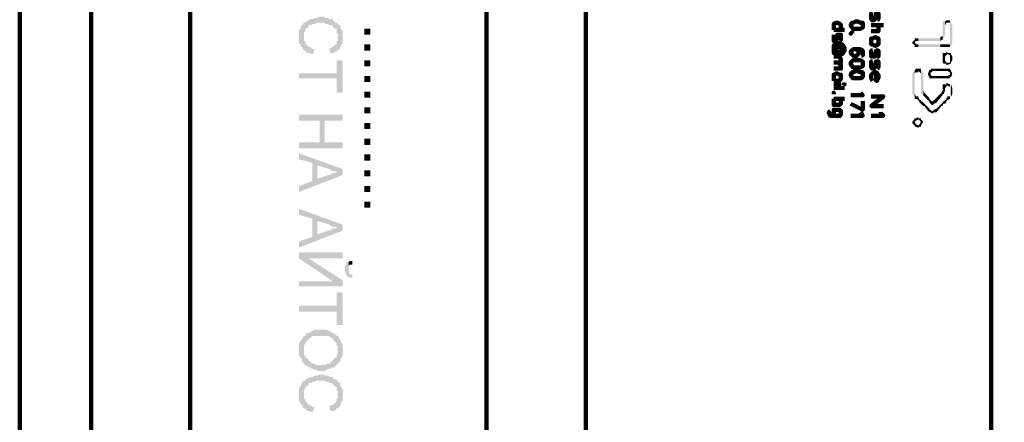
# Model space of a CAD drawing. Units: inches. Extents: x 1 to 396, y -1 to 505.
# Drawn here: x 1 to 24, y 78 to 88 of the extents above; entities that cross this region are included whole.
import ezdxf

# ---------------------------------------------------------------- set-up
doc = ezdxf.new("R2010")
doc.units = ezdxf.units.IN
doc.layers.add('H', color=7, linetype='CONTINUOUS', lineweight=100)
doc.layers.add('P', color=250, linetype='CONTINUOUS', lineweight=100)

msp = doc.modelspace()

# ---------------------------------------------------------------- hatches: boundary and pattern name
at = {"layer": 'H', "linetype": 'CONTINUOUS'}
for points in [[(8.889, 87.194), (8.889, 87.222), (8.889, 87.333), (8.861, 87.361), (8.861, 87.389), (8.833, 87.389), (8.833, 87.417), (8.833, 87.472), (8.806, 87.472), (8.778, 87.5), (8.75, 87.528), (8.722, 87.528), (8.694, 87.556), (8.667, 87.583), (8.667, 87.611), (8.639, 87.611), (8.611, 87.611), (8.583, 87.611), (8.556, 87.639), (8.472, 87.639), (8.472, 87.667), (8.333, 87.667), (8.333, 87.639), (8.25, 87.639), (8.194, 87.611), (8.167, 87.611), (8.139, 87.611), (8.111, 87.583), (8.083, 87.583), (8.056, 87.556), (8.028, 87.528), (8, 87.528), (7.972, 87.5), (8, 87.194), (8, 87.306), (8.028, 87.333), (8.028, 87.389), (8.056, 87.389), (8.083, 87.417), (8.111, 87.444), (8.111, 87.472), (8.167, 87.472), (8.194, 87.5), (8.25, 87.5), (8.278, 87.528), (8.389, 87.528), (8.472, 87.528), (8.5, 87.5), (8.556, 87.5), (8.583, 87.472), (8.611, 87.472), (8.639, 87.472), (8.667, 87.444), (8.694, 87.417), (8.694, 87.389), (8.722, 87.389), (8.75, 87.389), (8.75, 87.361), (8.75, 87.333), (8.75, 87.306), (8.778, 87.278), (8.778, 86.889), (8.806, 86.917), (8.833, 86.944), (8.833, 86.972), (8.861, 87), (8.861, 87.028), (8.889, 87.056), (8.889, 87.167)], [(22.694, 87.556), (22.667, 87.556), (22.667, 87.167)], [(22.694, 87.556), (22.694, 87.167), (22.667, 87.167)], [(22.667, 87.556), (22.667, 87.472), (22.667, 87.139)], [(22.667, 87.556), (22.667, 87.167), (22.667, 87.139)], [(22.722, 87.556), (22.694, 87.556), (22.694, 87.167)], [(22.722, 87.556), (22.722, 87.25), (22.694, 87.167)], [(22.75, 87.583), (22.722, 87.556), (22.722, 87.472)], [(22.75, 87.583), (22.75, 87.528), (22.722, 87.472)], [(22.778, 87.583), (22.75, 87.583), (22.75, 87.528)], [(22.778, 87.583), (22.778, 87.528), (22.75, 87.528)], [(22.833, 87.583), (22.778, 87.583), (22.778, 87.528)], [(22.833, 87.583), (22.833, 87.528), (22.778, 87.528)], [(22.833, 87.556), (22.833, 87.583), (22.833, 87.083)], [(22.833, 87.583), (22.833, 87.472), (22.833, 87.528)], [(22.861, 87.556), (22.833, 87.556), (22.833, 86.972)], [(22.861, 87.556), (22.861, 87), (22.833, 86.972)], [(22.833, 87.556), (22.833, 87.083), (22.833, 86.972)], [(22.861, 87.528), (22.861, 87.556), (22.861, 87)], [(22.889, 87.472), (22.861, 87.528), (22.861, 87)], [(8.25, 86.917), (8.222, 86.917), (8.167, 86.944), (8.139, 86.972), (8.111, 86.972), (8.083, 87), (8.056, 87.028), (8.028, 87.028), (8.028, 87.056), (8.028, 87.083), (8.028, 87.111), (8, 87.111), (8, 87.194), (7.972, 87.5), (7.972, 87.472), (7.944, 87.472), (7.944, 87.444), (7.917, 87.389), (7.889, 87.361), (7.889, 87.333), (7.889, 87.278), (7.889, 87.111), (7.889, 87.056), (7.917, 87.028), (7.917, 87), (7.944, 86.972), (7.972, 86.972), (7.972, 86.944), (7.972, 86.917), (8, 86.889), (8.028, 86.889), (8.056, 86.861), (8.083, 86.833), (8.111, 86.833), (8.167, 86.806), (8.194, 86.806)], [(9.389, 87.25), (9.528, 87.25), (9.528, 87.389), (9.389, 87.389)], [(22.889, 87.472), (22.889, 87.056), (22.861, 87)], [(8.778, 86.889), (8.778, 87.194), (8.778, 87.111), (8.75, 87.111), (8.75, 87.083), (8.75, 87.056), (8.75, 87.028), (8.722, 87.028), (8.694, 87), (8.667, 86.972), (8.639, 86.972), (8.611, 86.944), (8.583, 86.944), (8.611, 86.806), (8.611, 86.833), (8.639, 86.833), (8.667, 86.833), (8.694, 86.833), (8.722, 86.861), (8.75, 86.889)], [(22.028, 87.139), (21.972, 87.083), (21.972, 87.056)], [(22.028, 87.139), (22.028, 87), (21.972, 87.056)], [(22.056, 87.167), (22.028, 87.167), (22.028, 87.083)], [(22.056, 87.167), (22.056, 87.111), (22.028, 87.083)], [(22.028, 87.167), (22.028, 87.083), (22.028, 86.972)], [(22.028, 87.167), (22.028, 86.972), (22.028, 87)], [(22.056, 87.028), (22.028, 87.083), (22.028, 86.972)], [(22.111, 87.167), (22.056, 87.167), (22.056, 87.111)], [(22.111, 87.167), (22.111, 87.111), (22.056, 87.111)], [(22.611, 87.167), (22.111, 87.167), (22.111, 87.111)], [(22.611, 87.167), (22.611, 87.111), (22.111, 87.111)], [(22.667, 87.222), (22.611, 87.194), (22.611, 87.111)], [(22.667, 87.222), (22.667, 87.139), (22.611, 87.111)], [(22.611, 87.194), (22.611, 87.167), (22.611, 87.111)], [(9.389, 86.889), (9.528, 86.889), (9.528, 87.028), (9.389, 87.028)], [(22.056, 87.028), (22.056, 86.972), (22.028, 86.972)], [(22.111, 87.028), (22.056, 87.028), (22.056, 86.972)], [(22.111, 87.028), (22.111, 86.972), (22.056, 86.972)], [(22.611, 87.028), (22.111, 87.028), (22.111, 86.972)], [(22.611, 87.028), (22.611, 86.972), (22.111, 86.972)], [(22.667, 87.028), (22.611, 87.028), (22.611, 86.972)], [(22.667, 87.028), (22.667, 86.972), (22.611, 86.972)], [(22.694, 87.028), (22.667, 87.028), (22.667, 86.972)], [(22.694, 87.028), (22.694, 86.972), (22.667, 86.972)], [(22.694, 86.833), (22.667, 86.833), (22.667, 86.611)], [(22.694, 86.833), (22.694, 86.583), (22.667, 86.611)], [(22.667, 86.833), (22.667, 86.75), (22.667, 86.667)], [(22.667, 86.833), (22.667, 86.611), (22.667, 86.667)], [(22.722, 87.028), (22.694, 87.028), (22.694, 86.972)], [(22.722, 87.028), (22.722, 86.972), (22.694, 86.972)], [(22.722, 86.833), (22.694, 86.833), (22.694, 86.583)], [(22.722, 86.833), (22.722, 86.75), (22.694, 86.583)], [(22.75, 87.028), (22.722, 87.028), (22.722, 86.972)], [(22.75, 87.028), (22.75, 86.972), (22.722, 86.972)], [(22.75, 86.833), (22.722, 86.833), (22.722, 86.75)], [(22.75, 86.833), (22.75, 86.778), (22.722, 86.75)], [(22.778, 87.028), (22.75, 87.028), (22.75, 86.972)], [(22.778, 87.028), (22.778, 86.972), (22.75, 86.972)], [(22.778, 86.861), (22.75, 86.861), (22.75, 86.778)], [(22.778, 86.861), (22.778, 86.806), (22.75, 86.778)], [(22.75, 86.861), (22.75, 86.833), (22.75, 86.778)], [(22.833, 87.028), (22.778, 87.028), (22.778, 86.972)], [(22.833, 87.028), (22.833, 86.972), (22.778, 86.972)], [(22.778, 86.833), (22.778, 86.861), (22.778, 86.806)], [(22.833, 86.833), (22.778, 86.833), (22.778, 86.806)], [(22.833, 86.833), (22.833, 86.778), (22.778, 86.806)], [(22.861, 86.833), (22.833, 86.833), (22.833, 86.583)], [(22.861, 86.833), (22.861, 86.583), (22.833, 86.583)], [(22.833, 86.833), (22.833, 86.667), (22.833, 86.583)], [(22.833, 86.833), (22.833, 86.75), (22.833, 86.778)], [(22.861, 86.806), (22.861, 86.833), (22.861, 86.583)], [(8.889, 85.917), (8.889, 86.667), (8.75, 86.667), (8.75, 86.361), (7.889, 86.361), (7.889, 86.25), (8.75, 86.25), (8.75, 85.917)], [(9.389, 86.528), (9.528, 86.528), (9.528, 86.667), (9.389, 86.667)], [(22.722, 86.75), (22.722, 86.583), (22.694, 86.583)], [(22.75, 86.611), (22.722, 86.667), (22.722, 86.583)], [(22.75, 86.611), (22.75, 86.583), (22.722, 86.583)], [(22.778, 86.611), (22.75, 86.611), (22.75, 86.556)], [(22.778, 86.611), (22.778, 86.556), (22.75, 86.556)], [(22.75, 86.611), (22.75, 86.556), (22.75, 86.583)], [(22.833, 86.611), (22.778, 86.611), (22.778, 86.556)], [(22.833, 86.611), (22.833, 86.583), (22.778, 86.556)], [(22.889, 86.75), (22.861, 86.806), (22.861, 86.611)], [(22.889, 86.75), (22.889, 86.667), (22.861, 86.611)], [(22.028, 86.444), (21.972, 86.361), (21.972, 85.889)], [(22.028, 86.444), (22.028, 85.833), (21.972, 85.889)], [(22.056, 86.472), (22.028, 86.444), (22.028, 86.361)], [(22.056, 86.472), (22.056, 86.389), (22.028, 86.361)], [(22.028, 86.444), (22.028, 86.361), (22.028, 85.806)], [(22.028, 86.444), (22.028, 85.806), (22.028, 85.833)], [(22.111, 86.472), (22.056, 86.472), (22.056, 86.389)], [(22.111, 86.472), (22.111, 86.389), (22.056, 86.389)], [(22.139, 86.472), (22.111, 86.472), (22.111, 86.417)], [(22.139, 86.472), (22.139, 86.389), (22.111, 86.417)], [(22.167, 86.472), (22.139, 86.472), (22.139, 86.389)], [(22.167, 86.472), (22.167, 86.361), (22.139, 86.389)], [(22.167, 86.444), (22.167, 86.472), (22.167, 85.944)], [(22.167, 86.472), (22.167, 85.944), (22.167, 85.972)], [(22.194, 86.417), (22.167, 86.444), (22.167, 85.889)], [(22.167, 86.444), (22.167, 85.889), (22.167, 85.944)], [(22.194, 86.417), (22.194, 85.889), (22.167, 85.889)], [(22.222, 86.361), (22.194, 86.417), (22.194, 85.889)], [(22.361, 86.444), (22.333, 86.361), (22.333, 86.333)], [(22.361, 86.444), (22.361, 86.278), (22.333, 86.333)], [(22.389, 86.444), (22.361, 86.444), (22.361, 86.278)], [(22.389, 86.444), (22.389, 86.361), (22.361, 86.278)], [(22.417, 86.472), (22.389, 86.472), (22.389, 86.389)], [(22.417, 86.472), (22.417, 86.389), (22.389, 86.389)], [(22.389, 86.472), (22.389, 86.444), (22.389, 86.361)], [(22.389, 86.472), (22.389, 86.389), (22.389, 86.361)], [(22.444, 86.472), (22.417, 86.472), (22.417, 86.389)], [(22.444, 86.472), (22.444, 86.417), (22.417, 86.389)], [(22.472, 86.472), (22.444, 86.472), (22.444, 86.417)], [(22.472, 86.472), (22.472, 86.417), (22.444, 86.417)], [(22.528, 86.472), (22.472, 86.472), (22.472, 86.417)], [(22.528, 86.472), (22.528, 86.417), (22.472, 86.417)], [(22.639, 86.472), (22.528, 86.472), (22.528, 86.417)], [(22.639, 86.472), (22.639, 86.417), (22.528, 86.417)], [(22.667, 86.472), (22.639, 86.472), (22.639, 86.417)], [(22.667, 86.472), (22.667, 86.417), (22.639, 86.417)], [(22.694, 86.472), (22.667, 86.472), (22.667, 86.417)], [(22.694, 86.472), (22.694, 86.417), (22.667, 86.417)], [(22.722, 86.472), (22.694, 86.472), (22.694, 86.417)], [(22.722, 86.472), (22.722, 86.417), (22.694, 86.417)], [(22.75, 86.472), (22.722, 86.472), (22.722, 86.417)], [(22.75, 86.472), (22.75, 86.417), (22.722, 86.417)], [(22.778, 86.472), (22.75, 86.472), (22.75, 86.417)], [(22.778, 86.472), (22.778, 86.417), (22.75, 86.417)], [(22.833, 86.472), (22.778, 86.472), (22.778, 86.417)], [(22.833, 86.472), (22.833, 86.389), (22.778, 86.417)], [(22.833, 86.444), (22.833, 86.472), (22.833, 86.361)], [(22.833, 86.472), (22.833, 86.361), (22.833, 86.389)], [(22.861, 86.444), (22.833, 86.444), (22.833, 86.278)], [(22.861, 86.444), (22.861, 86.278), (22.833, 86.278)], [(22.833, 86.444), (22.833, 86.361), (22.833, 86.25)], [(22.833, 86.444), (22.833, 86.278), (22.833, 86.25)], [(22.861, 86.417), (22.861, 86.444), (22.861, 86.278)], [(22.889, 86.361), (22.861, 86.417), (22.861, 86.278)], [(9.389, 86.167), (9.528, 86.167), (9.528, 86.306), (9.389, 86.306)], [(22.028, 86.361), (22.028, 85.778), (22.028, 85.806)], [(22.222, 86.361), (22.222, 85.861), (22.194, 85.889)], [(22.389, 86.361), (22.361, 86.278), (22.361, 86.25)], [(22.389, 86.361), (22.389, 86.25), (22.361, 86.25)], [(22.389, 86.333), (22.389, 86.361), (22.389, 86.25)], [(22.417, 86.306), (22.389, 86.333), (22.389, 86.25)], [(22.417, 86.306), (22.417, 86.25), (22.389, 86.25)], [(22.444, 86.306), (22.417, 86.306), (22.417, 86.25)], [(22.444, 86.306), (22.444, 86.25), (22.417, 86.25)], [(22.472, 86.306), (22.444, 86.306), (22.444, 86.25)], [(22.472, 86.306), (22.472, 86.25), (22.444, 86.25)], [(22.528, 86.306), (22.472, 86.306), (22.472, 86.25)], [(22.528, 86.306), (22.528, 86.25), (22.472, 86.25)], [(22.639, 86.306), (22.528, 86.306), (22.528, 86.25)], [(22.639, 86.306), (22.639, 86.25), (22.528, 86.25)], [(22.667, 86.306), (22.639, 86.306), (22.639, 86.25)], [(22.667, 86.306), (22.667, 86.25), (22.639, 86.25)], [(22.694, 86.306), (22.667, 86.306), (22.667, 86.25)], [(22.694, 86.306), (22.694, 86.25), (22.667, 86.25)], [(22.722, 86.306), (22.694, 86.306), (22.694, 86.25)], [(22.722, 86.306), (22.722, 86.25), (22.694, 86.25)], [(22.75, 86.306), (22.722, 86.306), (22.722, 86.25)], [(22.75, 86.306), (22.75, 86.25), (22.722, 86.25)], [(22.778, 86.306), (22.75, 86.306), (22.75, 86.25)], [(22.778, 86.306), (22.778, 86.25), (22.75, 86.25)], [(22.833, 86.333), (22.778, 86.306), (22.778, 86.25)], [(22.833, 86.333), (22.833, 86.25), (22.778, 86.25)], [(9.389, 85.806), (9.528, 85.806), (9.528, 85.944), (9.389, 85.944)], [(22.25, 85.917), (22.222, 85.972), (22.222, 85.861)], [(22.667, 85.972), (22.639, 85.917), (22.639, 85.833)], [(22.667, 85.972), (22.667, 85.861), (22.639, 85.833)], [(22.694, 86.111), (22.667, 86.111), (22.667, 85.889)], [(22.694, 86.111), (22.694, 85.889), (22.667, 85.889)], [(22.667, 86.083), (22.667, 86.028), (22.667, 85.861)], [(22.667, 86.083), (22.667, 85.889), (22.667, 85.861)], [(22.722, 86.111), (22.694, 86.111), (22.694, 85.889)], [(22.722, 86.111), (22.722, 85.972), (22.694, 85.889)], [(22.75, 86.111), (22.722, 86.111), (22.722, 86.028)], [(22.75, 86.111), (22.75, 86.056), (22.722, 86.028)], [(22.778, 86.139), (22.75, 86.139), (22.75, 86.083)], [(22.778, 86.139), (22.778, 86.083), (22.75, 86.083)], [(22.75, 86.139), (22.75, 86.111), (22.75, 86.056)], [(22.75, 86.139), (22.75, 86.083), (22.75, 86.056)], [(22.833, 86.111), (22.778, 86.139), (22.778, 86.083)], [(22.833, 86.111), (22.833, 86.056), (22.778, 86.083)], [(22.861, 86.111), (22.833, 86.111), (22.833, 85.806)], [(22.861, 86.111), (22.861, 85.833), (22.833, 85.806)], [(22.833, 86.111), (22.833, 85.889), (22.833, 85.778)], [(22.833, 86.111), (22.833, 85.806), (22.833, 85.778)], [(22.833, 86.111), (22.833, 86.028), (22.833, 86.056)], [(22.889, 86.028), (22.861, 86.111), (22.861, 85.833)], [(22.889, 86.028), (22.889, 85.889), (22.861, 85.833)], [(22.056, 85.833), (22.028, 85.889), (22.028, 85.778)], [(22.056, 85.833), (22.056, 85.778), (22.028, 85.778)], [(22.111, 85.833), (22.056, 85.833), (22.056, 85.778)], [(22.111, 85.833), (22.111, 85.75), (22.056, 85.778)], [(22.111, 85.806), (22.111, 85.833), (22.111, 85.75)], [(22.139, 85.75), (22.111, 85.806), (22.111, 85.75)], [(22.139, 85.75), (22.139, 85.694), (22.111, 85.75)], [(22.167, 85.75), (22.139, 85.75), (22.139, 85.694)], [(22.167, 85.75), (22.167, 85.667), (22.139, 85.694)], [(22.167, 85.722), (22.167, 85.75), (22.167, 85.667)], [(22.194, 85.722), (22.167, 85.722), (22.167, 85.667)], [(22.194, 85.722), (22.194, 85.639), (22.167, 85.667)], [(22.222, 85.694), (22.194, 85.722), (22.194, 85.639)], [(22.25, 85.917), (22.25, 85.833), (22.222, 85.861)], [(22.333, 85.833), (22.25, 85.917), (22.25, 85.833)], [(22.333, 85.833), (22.333, 85.75), (22.25, 85.833)], [(22.361, 85.806), (22.333, 85.833), (22.333, 85.75)], [(22.361, 85.806), (22.361, 85.722), (22.333, 85.75)], [(22.361, 85.778), (22.361, 85.806), (22.361, 85.694)], [(22.361, 85.806), (22.361, 85.694), (22.361, 85.722)], [(22.389, 85.75), (22.361, 85.778), (22.361, 85.694)], [(22.389, 85.75), (22.389, 85.667), (22.361, 85.694)], [(22.417, 85.722), (22.389, 85.75), (22.389, 85.667)], [(22.417, 85.722), (22.417, 85.639), (22.389, 85.667)], [(22.444, 85.722), (22.417, 85.722), (22.417, 85.639)], [(22.444, 85.722), (22.444, 85.639), (22.417, 85.639)], [(22.472, 85.75), (22.444, 85.722), (22.444, 85.639)], [(22.472, 85.75), (22.472, 85.667), (22.444, 85.639)], [(22.528, 85.806), (22.472, 85.75), (22.472, 85.667)], [(22.528, 85.806), (22.528, 85.694), (22.472, 85.667)], [(22.639, 85.917), (22.528, 85.806), (22.528, 85.694)], [(22.639, 85.917), (22.639, 85.833), (22.528, 85.694)], [(22.694, 85.722), (22.667, 85.722), (22.667, 85.639)], [(22.694, 85.722), (22.694, 85.667), (22.667, 85.639)], [(22.667, 85.722), (22.667, 85.694), (22.667, 85.611)], [(22.667, 85.722), (22.667, 85.639), (22.667, 85.611)], [(22.722, 85.75), (22.694, 85.722), (22.694, 85.667)], [(22.722, 85.75), (22.722, 85.667), (22.694, 85.667)], [(22.75, 85.75), (22.722, 85.75), (22.722, 85.667)], [(22.75, 85.75), (22.75, 85.694), (22.722, 85.667)], [(22.778, 85.806), (22.75, 85.806), (22.75, 85.722)], [(22.778, 85.806), (22.778, 85.75), (22.75, 85.722)], [(22.75, 85.806), (22.75, 85.75), (22.75, 85.694)], [(22.75, 85.806), (22.75, 85.722), (22.75, 85.694)], [(22.833, 85.833), (22.778, 85.833), (22.778, 85.75)], [(22.833, 85.833), (22.833, 85.778), (22.778, 85.75)], [(9.389, 85.444), (9.528, 85.444), (9.528, 85.583), (9.389, 85.583)], [(22.222, 85.694), (22.222, 85.611), (22.194, 85.639)], [(22.25, 85.667), (22.222, 85.694), (22.222, 85.611)], [(22.25, 85.667), (22.25, 85.611), (22.222, 85.611)], [(22.333, 85.583), (22.25, 85.667), (22.25, 85.611)], [(22.333, 85.583), (22.333, 85.5), (22.25, 85.611)], [(22.361, 85.556), (22.333, 85.583), (22.333, 85.5)], [(22.361, 85.556), (22.361, 85.472), (22.333, 85.5)], [(22.361, 85.528), (22.361, 85.556), (22.361, 85.472)], [(22.389, 85.528), (22.361, 85.528), (22.361, 85.472)], [(22.389, 85.528), (22.389, 85.472), (22.361, 85.472)], [(22.417, 85.5), (22.389, 85.528), (22.389, 85.472)], [(22.417, 85.5), (22.417, 85.444), (22.389, 85.472)], [(22.444, 85.5), (22.417, 85.5), (22.417, 85.444)], [(22.444, 85.5), (22.444, 85.444), (22.417, 85.444)], [(22.472, 85.528), (22.444, 85.5), (22.444, 85.444)], [(22.472, 85.528), (22.472, 85.472), (22.444, 85.444)], [(22.528, 85.556), (22.472, 85.528), (22.472, 85.472)], [(22.528, 85.556), (22.528, 85.472), (22.472, 85.472)], [(22.639, 85.667), (22.528, 85.556), (22.528, 85.472)], [(22.639, 85.667), (22.639, 85.611), (22.528, 85.472)], [(22.667, 85.694), (22.639, 85.667), (22.639, 85.611)], [(22.667, 85.694), (22.667, 85.611), (22.639, 85.611)], [(8.889, 85.278), (8.889, 85.417), (7.889, 85.417), (7.889, 85.278), (8.361, 85.278), (8.361, 84.778), (8.472, 85.278)], [(8.889, 84.639), (8.889, 84.778), (8.472, 84.778), (8.472, 85.278), (8.361, 84.778), (7.889, 84.778), (7.889, 84.639)], [(22.028, 85.333), (21.972, 85.25), (21.972, 85.222)], [(22.028, 85.333), (22.028, 85.167), (21.972, 85.222)], [(22.056, 85.333), (22.028, 85.333), (22.028, 85.25)], [(22.056, 85.333), (22.056, 85.278), (22.028, 85.25)], [(22.028, 85.333), (22.028, 85.25), (22.028, 85.167)], [(22.056, 85.194), (22.028, 85.25), (22.028, 85.139)], [(22.028, 85.25), (22.028, 85.139), (22.028, 85.167)], [(22.111, 85.361), (22.056, 85.333), (22.056, 85.278)], [(22.111, 85.361), (22.111, 85.306), (22.056, 85.278)], [(22.111, 85.333), (22.111, 85.361), (22.111, 85.306)], [(22.139, 85.333), (22.111, 85.333), (22.111, 85.306)], [(22.139, 85.333), (22.139, 85.278), (22.111, 85.306)], [(22.167, 85.333), (22.139, 85.333), (22.139, 85.278)], [(22.167, 85.333), (22.167, 85.25), (22.139, 85.278)], [(22.167, 85.25), (22.139, 85.194), (22.139, 85.139)], [(22.167, 85.25), (22.167, 85.139), (22.139, 85.139)], [(22.167, 85.306), (22.167, 85.333), (22.167, 85.167)], [(22.167, 85.333), (22.167, 85.25), (22.167, 85.139)], [(22.167, 85.333), (22.167, 85.167), (22.167, 85.139)], [(22.222, 85.25), (22.167, 85.306), (22.167, 85.167)], [(9.389, 85.083), (9.528, 85.083), (9.528, 85.222), (9.389, 85.222)], [(22.056, 85.194), (22.056, 85.139), (22.028, 85.139)], [(22.111, 85.167), (22.056, 85.194), (22.056, 85.139)], [(22.111, 85.167), (22.111, 85.111), (22.056, 85.139)], [(22.139, 85.194), (22.111, 85.167), (22.111, 85.111)], [(22.139, 85.194), (22.139, 85.139), (22.111, 85.111)], [(9.389, 84.722), (9.528, 84.722), (9.528, 84.861), (9.389, 84.861)], [(8.889, 84.028), (8.889, 84.167), (7.889, 84.528), (7.889, 84.389), (8.194, 84.306), (8.194, 83.889), (8.306, 84.25), (8.583, 84.167), (8.611, 84.139), (8.639, 84.139), (8.667, 84.111), (8.722, 84.111), (8.75, 84.111), (8.778, 84.111)], [(9.389, 84.361), (9.528, 84.361), (9.528, 84.5), (9.389, 84.5)], [(8.889, 84.028), (8.778, 84.111), (8.75, 84.111), (8.75, 84.083), (8.667, 84.083), (8.667, 84.056), (8.611, 84.056), (8.611, 84.028), (8.556, 84.028), (8.306, 83.944), (8.306, 84.25), (8.194, 83.889), (7.889, 83.778), (7.889, 83.639)], [(9.389, 84), (9.528, 84), (9.528, 84.139), (9.389, 84.139)], [(9.389, 83.639), (9.528, 83.639), (9.528, 83.778), (9.389, 83.778)], [(8.889, 82.75), (8.889, 82.889), (7.889, 83.25), (7.889, 83.111), (8.194, 83.028), (8.194, 82.611), (8.306, 82.972), (8.583, 82.889), (8.611, 82.861), (8.639, 82.861), (8.667, 82.833), (8.722, 82.833), (8.75, 82.833), (8.778, 82.833)], [(9.389, 83.278), (9.528, 83.278), (9.528, 83.417), (9.389, 83.417)], [(8.889, 82.75), (8.778, 82.833), (8.75, 82.833), (8.75, 82.806), (8.667, 82.806), (8.667, 82.778), (8.611, 82.778), (8.611, 82.75), (8.556, 82.75), (8.306, 82.667), (8.306, 82.972), (8.194, 82.611), (7.889, 82.5), (7.889, 82.361)], [(8.889, 81.472), (8.889, 81.611), (8.111, 82.111), (7.889, 82.25), (7.889, 82.111), (8.667, 81.583)], [(8.889, 82.111), (8.889, 82.25), (7.889, 82.25), (8.111, 82.111)], [(9.111, 81.667), (9.111, 81.75), (9.083, 81.75), (9.056, 81.75), (9.028, 81.778), (9.028, 81.833), (9.028, 82.028), (9, 82.028), (8.972, 82), (8.972, 81.972), (8.944, 81.944), (8.944, 81.806), (8.972, 81.75), (8.972, 81.722), (9, 81.694), (9.028, 81.694), (9.028, 81.667), (9.083, 81.667)], [(9.111, 81.972), (9.111, 82.056), (9.056, 82.056), (9.028, 82.028), (9.028, 81.861), (9.028, 81.917), (9.028, 81.944), (9.056, 81.972), (9.083, 81.972)], [(8.889, 81.472), (8.667, 81.583), (7.889, 81.583), (7.889, 81.472)], [(8.889, 80.583), (8.889, 81.333), (8.75, 81.333), (8.75, 81.028), (7.889, 81.028), (7.889, 80.889), (8.75, 80.889), (8.75, 80.583)], [(8.806, 80.306), (8.778, 80.333), (8.75, 80.333), (8.75, 80.361), (8.722, 80.361), (8.694, 80.389), (8.667, 80.389), (8.639, 80.417), (8.611, 80.417), (8.611, 80.444), (8.583, 80.444), (8.528, 80.472), (8.472, 80.472), (8.444, 80.472), (8.333, 80.472), (8.278, 80.472), (8.25, 80.472), (8.194, 80.444), (8.167, 80.444), (8.167, 80.417), (8.111, 80.417), (8.111, 80.389), (8.083, 80.389), (8.056, 80.389), (8.028, 80.361), (8.028, 80.333), (8, 80.333), (7.972, 80.306), (7.972, 80.278), (7.944, 80.25), (7.917, 80.222), (7.917, 80.194), (7.889, 80.167), (7.889, 80.111), (7.889, 79.972), (7.889, 79.917), (7.889, 79.889), (7.917, 79.833), (7.944, 79.806), (7.944, 79.75), (7.972, 79.75), (7.972, 79.722), (8, 79.694), (8, 80.111), (8.028, 80.139), (8.028, 80.167), (8.056, 80.194), (8.083, 80.222), (8.111, 80.25), (8.139, 80.278), (8.167, 80.306), (8.194, 80.333), (8.25, 80.333), (8.278, 80.333), (8.472, 80.333), (8.528, 80.333), (8.556, 80.333), (8.611, 80.306), (8.639, 80.278), (8.667, 80.278), (8.667, 80.25), (8.694, 80.222), (8.722, 80.194), (8.75, 80.167), (8.75, 80.139), (8.75, 80.111), (8.778, 80.083), (8.778, 80)], [(8.889, 80), (8.889, 80.028), (8.889, 80.056), (8.889, 80.139), (8.861, 80.167), (8.861, 80.194), (8.833, 80.222), (8.833, 80.25), (8.806, 80.278), (8.806, 80.306), (8.778, 80), (8.778, 79.944), (8.75, 79.889), (8.75, 79.861), (8.75, 79.833), (8.722, 79.833), (8.694, 79.806), (8.667, 79.778), (8.667, 79.75), (8.639, 79.75), (8.611, 79.722), (8.583, 79.694), (8.528, 79.694), (8.5, 79.667), (8.278, 79.667), (8.25, 79.694), (8.194, 79.694), (8.167, 79.722), (8.139, 79.75), (8.111, 79.75), (8.111, 79.778), (8.083, 79.806), (8.056, 79.833), (8.028, 79.833), (8.028, 79.861), (8.028, 79.889), (8, 79.889), (8, 80), (8, 79.694), (8.028, 79.667), (8.056, 79.639), (8.083, 79.639), (8.111, 79.611), (8.139, 79.611), (8.167, 79.583), (8.194, 79.583), (8.222, 79.556), (8.278, 79.556), (8.306, 79.528), (8.472, 79.528), (8.5, 79.556), (8.528, 79.556), (8.583, 79.583), (8.611, 79.583), (8.639, 79.611), (8.667, 79.611), (8.694, 79.611), (8.722, 79.639), (8.75, 79.667), (8.778, 79.694), (8.806, 79.722), (8.833, 79.75), (8.833, 79.778), (8.833, 79.806), (8.861, 79.833), (8.889, 79.889), (8.889, 79.972)], [(8.889, 78.972), (8.889, 79), (8.889, 79.111), (8.861, 79.139), (8.861, 79.167), (8.833, 79.167), (8.833, 79.194), (8.833, 79.25), (8.806, 79.25), (8.778, 79.278), (8.75, 79.306), (8.75, 79.333), (8.722, 79.333), (8.694, 79.333), (8.667, 79.361), (8.667, 79.389), (8.639, 79.389), (8.611, 79.389), (8.583, 79.389), (8.556, 79.417), (8.472, 79.417), (8.472, 79.444), (8.333, 79.444), (8.333, 79.417), (8.25, 79.417), (8.194, 79.389), (8.167, 79.389), (8.139, 79.389), (8.111, 79.361), (8.083, 79.361), (8.056, 79.333), (8.028, 79.333), (8.028, 79.306), (8, 79.306), (7.972, 79.278), (8, 78.972), (8, 79.083), (8.028, 79.111), (8.028, 79.167), (8.056, 79.167), (8.083, 79.194), (8.111, 79.222), (8.111, 79.25), (8.167, 79.25), (8.194, 79.278), (8.25, 79.278), (8.278, 79.306), (8.389, 79.306), (8.472, 79.306), (8.5, 79.278), (8.556, 79.278), (8.583, 79.25), (8.611, 79.25), (8.639, 79.25), (8.667, 79.222), (8.694, 79.194), (8.694, 79.167), (8.722, 79.167), (8.75, 79.167), (8.75, 79.139), (8.75, 79.111), (8.75, 79.083), (8.778, 79.056), (8.778, 78.667), (8.806, 78.694), (8.833, 78.722), (8.833, 78.75), (8.861, 78.778), (8.861, 78.833), (8.889, 78.833), (8.889, 78.944)], [(8.25, 78.694), (8.222, 78.694), (8.167, 78.722), (8.139, 78.75), (8.111, 78.75), (8.083, 78.778), (8.056, 78.806), (8.028, 78.833), (8.028, 78.861), (8.028, 78.889), (8, 78.889), (8, 78.972), (7.972, 79.278), (7.972, 79.25), (7.944, 79.25), (7.944, 79.222), (7.917, 79.167), (7.889, 79.139), (7.889, 79.111), (7.889, 79.056), (7.889, 78.889), (7.889, 78.833), (7.917, 78.806), (7.917, 78.778), (7.944, 78.75), (7.972, 78.75), (7.972, 78.722), (7.972, 78.694), (8, 78.667), (8.028, 78.667), (8.056, 78.639), (8.083, 78.611), (8.111, 78.611), (8.167, 78.583), (8.194, 78.583)], [(8.778, 78.667), (8.778, 78.972), (8.778, 78.889), (8.75, 78.889), (8.75, 78.861), (8.75, 78.833), (8.722, 78.806), (8.694, 78.778), (8.667, 78.75), (8.639, 78.75), (8.611, 78.722), (8.583, 78.722), (8.611, 78.583), (8.611, 78.611), (8.639, 78.611), (8.667, 78.611), (8.694, 78.611), (8.722, 78.639), (8.75, 78.667)]]:
    msp.add_hatch(color=0, dxfattribs=at).paths.add_polyline_path(points)

# ---------------------------------------------------------------- linework, layer by layer
at = {"layer": 'P', "color": 0, "linetype": 'CONTINUOUS'}
for points in [[(1.472, 53.833), (395.778, 53.833), (395.778, 504.611), (1.472, 504.611), (1.472, 53.833)], [(3.111, 55.194), (394.167, 55.194), (394.167, 495.333), (3.111, 495.333), (3.111, 55.194)], [(5.389, 120), (5.389, 76.306)], [(12.194, 120), (12.194, 76.306)], [(14.472, 120), (14.472, 76.306)], [(23.778, 120), (23.778, 55.194)], [(21.167, 87.583), (21.194, 87.611), (21.194, 87.75), (21.167, 87.75), (21.139, 87.75), (21.139, 87.694), (21.111, 87.611), (21.111, 87.611), (21.083, 87.583), (21.056, 87.583), (21.028, 87.611), (21.028, 87.639), (21.028, 87.667), (21.028, 87.75), (21.056, 87.75)], [(20.306, 87.361), (20.333, 87.389), (20.333, 87.472), (20.306, 87.5), (20.25, 87.528), (20.222, 87.528), (20.167, 87.5), (20.167, 87.472), (20.167, 87.389), (20.167, 87.361)], [(20.833, 87.472), (20.833, 87.528), (20.778, 87.528), (20.722, 87.556), (20.667, 87.556), (20.611, 87.528), (20.583, 87.528), (20.556, 87.472), (20.556, 87.472), (20.583, 87.417), (20.611, 87.389), (20.778, 87.389), (20.833, 87.417), (20.833, 87.472), (20.833, 87.472)], [(20.417, 87.361), (20.167, 87.361)], [(20.611, 87.278), (20.583, 87.306), (20.556, 87.278), (20.583, 87.278)], [(21.028, 87.472), (21.306, 87.472)], [(21.167, 87.472), (21.194, 87.444), (21.194, 87.333), (21.167, 87.333), (21.028, 87.333)], [(20.306, 87.111), (20.333, 87.139), (20.333, 87.25), (20.25, 87.25), (20.25, 87.25), (20.25, 87.167), (20.222, 87.139), (20.194, 87.111), (20.167, 87.111), (20.167, 87.139), (20.167, 87.25), (20.167, 87.25)], [(20.361, 86.861), (20.222, 86.861), (20.222, 86.833), (20.25, 86.806), (20.278, 86.778), (20.306, 86.778), (20.333, 86.806), (20.361, 86.806), (20.389, 86.833), (20.389, 86.861), (20.417, 86.889), (20.417, 86.944), (20.389, 86.972), (20.389, 87), (20.361, 87.028), (20.333, 87.028), (20.306, 87.056), (20.25, 87.056), (20.222, 87.028), (20.194, 87.028), (20.167, 87), (20.167, 86.972), (20.167, 86.861), (20.167, 86.833), (20.167, 86.833)], [(21.194, 87.111), (21.194, 87.167), (21.167, 87.167), (21.139, 87.194), (21.111, 87.194), (21.056, 87.167), (21.028, 87.167), (21.028, 87.111), (21.028, 87.083), (21.028, 87.028), (21.056, 87.028), (21.111, 87), (21.139, 87), (21.167, 87.028), (21.194, 87.028), (21.194, 87.111)], [(20.333, 86.861), (20.333, 86.889), (20.361, 86.889), (20.361, 86.944), (20.333, 86.972), (20.333, 86.972), (20.25, 86.972), (20.222, 86.972), (20.222, 86.889), (20.25, 86.861)], [(20.806, 86.778), (20.833, 86.778), (20.833, 86.833), (20.833, 86.861), (20.833, 86.889), (20.778, 86.917), (20.611, 86.917), (20.583, 86.889), (20.556, 86.861), (20.556, 86.833), (20.583, 86.806), (20.611, 86.778), (20.639, 86.75), (20.667, 86.75), (20.694, 86.778), (20.722, 86.806), (20.75, 86.833), (20.75, 86.861), (20.722, 86.889), (20.694, 86.917), (20.667, 86.917)], [(21.167, 86.75), (21.194, 86.75), (21.194, 86.889), (21.139, 86.889), (21.139, 86.861), (21.111, 86.778), (21.111, 86.75), (21.083, 86.75), (21.056, 86.75), (21.028, 86.75), (21.028, 86.806), (21.028, 86.833), (21.028, 86.889), (21.056, 86.889)], [(20.167, 86.75), (20.333, 86.75)], [(20.278, 86.75), (20.333, 86.694), (20.333, 86.611), (20.278, 86.611), (20.167, 86.611)], [(20.278, 86.611), (20.333, 86.556), (20.333, 86.472), (20.278, 86.472), (20.167, 86.472)], [(20.833, 86.611), (20.833, 86.639), (20.778, 86.667), (20.722, 86.667), (20.667, 86.667), (20.611, 86.667), (20.583, 86.639), (20.556, 86.611), (20.556, 86.583), (20.583, 86.528), (20.611, 86.5), (20.778, 86.5), (20.833, 86.528), (20.833, 86.583), (20.833, 86.611)], [(21.167, 86.472), (21.194, 86.5), (21.194, 86.639), (21.139, 86.639), (21.139, 86.611), (21.111, 86.528), (21.111, 86.5), (21.083, 86.472), (21.056, 86.472), (21.028, 86.5), (21.028, 86.528), (21.028, 86.583), (21.028, 86.639), (21.056, 86.639)], [(20.833, 86.333), (20.833, 86.389), (20.778, 86.389), (20.722, 86.417), (20.667, 86.417), (20.611, 86.389), (20.583, 86.389), (20.556, 86.333), (20.556, 86.333), (20.583, 86.278), (20.611, 86.25), (20.667, 86.25), (20.722, 86.25), (20.778, 86.25), (20.833, 86.278), (20.833, 86.333), (20.833, 86.333)], [(21.139, 86.389), (21.139, 86.194), (21.167, 86.194), (21.167, 86.222), (21.194, 86.25), (21.194, 86.333), (21.167, 86.361), (21.139, 86.389), (21.111, 86.389), (21.056, 86.361), (21.028, 86.333), (21.028, 86.306), (21.028, 86.25), (21.028, 86.25), (21.056, 86.194)], [(20.306, 86.194), (20.333, 86.25), (20.333, 86.333), (20.306, 86.333), (20.25, 86.361), (20.222, 86.361), (20.167, 86.333), (20.167, 86.333), (20.167, 86.25), (20.167, 86.194)], [(20.333, 86.194), (20.167, 86.194)], [(20.333, 86.111), (20.167, 86.111)], [(20.167, 86.028), (20.417, 86.028)], [(20.389, 86.111), (20.389, 86.111), (20.417, 86.111), (20.389, 86.111)], [(20.167, 85.889), (20.167, 85.917), (20.167, 85.889)], [(20.167, 85.778), (20.417, 85.778)], [(20.306, 85.778), (20.333, 85.75), (20.333, 85.667), (20.306, 85.639), (20.167, 85.639), (20.167, 85.667), (20.167, 85.75), (20.167, 85.778)], [(20.778, 85.917), (20.806, 85.889), (20.833, 85.861), (20.556, 85.861)], [(20.833, 85.722), (20.833, 85.528), (20.556, 85.667)], [(21.028, 85.833), (21.306, 85.833), (21.028, 85.611), (21.306, 85.611)], [(20.333, 85.389), (20.111, 85.389), (20.083, 85.389), (20.083, 85.417), (20.056, 85.444), (20.056, 85.472), (20.083, 85.5)], [(20.306, 85.389), (20.333, 85.417), (20.333, 85.5), (20.306, 85.528), (20.25, 85.528), (20.222, 85.528), (20.167, 85.528), (20.167, 85.5), (20.167, 85.417), (20.167, 85.389)], [(20.778, 85.472), (20.806, 85.444), (20.833, 85.389), (20.556, 85.389)], [(21.25, 85.472), (21.25, 85.444), (21.306, 85.389), (21.028, 85.389)]]:
    msp.add_lwpolyline(points, dxfattribs=at)

doc.saveas('drawing.dxf')
